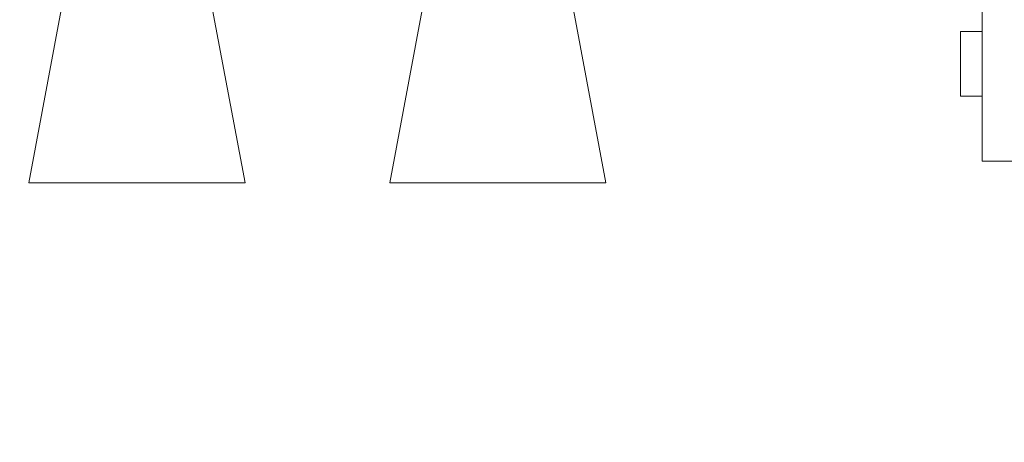
# Model space of a CAD drawing. Units: millimetres. Extents: x 0 to 42, y 0 to 29.8.
# Drawn here: x 6.9 to 9.2, y 6.7 to 7.7 of the extents above; entities that cross this region are included whole.
import ezdxf

# ---------------------------------------------------------------- set-up
doc = ezdxf.new("R2010")
doc.units = ezdxf.units.MM
doc.layers.add('LE_NORM', color=179, linetype='Continuous', lineweight=40)
doc.styles.add('SLDTEXTSTYLE0', font='TXT', dxfattribs={"width": 0.605})
doc.dimstyles.new('SLDDIMSTYLE0', dxfattribs={"dimtxt": 0.35, "dimasz": 0.3, "dimexe": 0, "dimexo": 0.0625, "dimgap": 0.0875, "dimtad": 1, "dimlfac": 100, "dimrnd": 1e-09, "dimzin": 12, "dimdsep": 46, "dimtxsty": 'SLDTEXTSTYLE0', "dimsah": 1, "dimcen": 0.09, "dimadec": 0, "dimazin": 3, "dimtfac": 1, "dimtmove": 0, "dimatfit": 0, "dimfxl": 0, "dimfrac": 2, "dimtolj": 1, "dimtzin": 12, "dimarcsym": 0})

# ---------------------------------------------------------------- blocks, each defined once
blk = doc.blocks.new('_D')
at = {"layer": 'LE_NORM'}
for p, q in [((6.2326, 7.9241), (6.2326, 8.5241)), ((6.5379, 7.9241), (6.1335, 7.9241)), ((6.2326, 7.9241), (6.2326, 7.2741)), ((6.8684, 7.2741), (6.1335, 7.2741)), ((6.2326, 7.2741), (6.2326, 6.6741))]:
    blk.add_line(p, q, dxfattribs=at)
for points in [[(6.2326, 7.9241), (6.3326, 8.2241), (6.1326, 8.2241)], [(6.2326, 7.2741), (6.1326, 6.9741), (6.3326, 6.9741)]]:
    blk.add_solid(points, dxfattribs=at)
at = {"layer": 'LE_NORM', "insert": (5.7814, 7.2483, 0.0001), "char_height": 0.35, "attachment_point": 1, "rotation": 90, "style": 'SLDTEXTSTYLE0'}
blk.add_mtext('65', dxfattribs=at)

msp = doc.modelspace()

# ---------------------------------------------------------------- linework, layer by layer
at = {"color": 7, "linetype": 'Continuous', "lineweight": 0}
for p, q in [((9.17295, 8.04107), (9.17295, 7.62407)), ((9.17315, 8.04107), (9.17315, 7.62407)), ((6.9675, 7.27407), (7.0425, 7.67407)), ((7.4675, 7.27407), (7.3925, 7.67407)), ((7.8025, 7.27407), (7.8775, 7.67407)), ((8.3025, 7.27407), (8.2275, 7.67407)), ((9.12315, 7.62407), (9.12295, 7.62407)), ((9.12295, 7.62407), (9.12295, 7.47407)), ((9.17315, 7.62407), (9.12315, 7.62407)), ((9.12315, 7.62407), (9.12315, 7.47407)), ((9.17315, 7.47407), (9.17315, 7.62407)), ((9.12295, 7.47407), (9.12315, 7.47407)), ((9.12315, 7.47407), (9.17315, 7.47407)), ((9.17295, 7.47407), (9.17295, 7.32407)), ((9.17315, 7.47407), (9.17315, 7.32407)), ((9.17315, 7.32407), (9.17295, 7.32407)), ((9.26205, 7.32407), (9.17315, 7.32407)), ((6.9675, 7.27407), (7.4675, 7.27407)), ((7.8025, 7.27407), (8.3025, 7.27407))]:
    msp.add_line(p, q, dxfattribs=at)

# ---------------------------------------------------------------- dimensions: what is measured, and where the dimension line sits
at = {"layer": 'LE_NORM'}
dim = msp.add_linear_dim(base=(6.23258, 7.27407), p1=(6.63697, 7.92407), p2=(6.9675, 7.27407), angle=90, dimstyle='SLDDIMSTYLE0', dxfattribs=at)
dim.commit()
dim.dimension.update_dxf_attribs({"geometry": '_D', "text_midpoint": (6.23258, 7.59907), "dimtype": 160})

doc.saveas('drawing.dxf')
